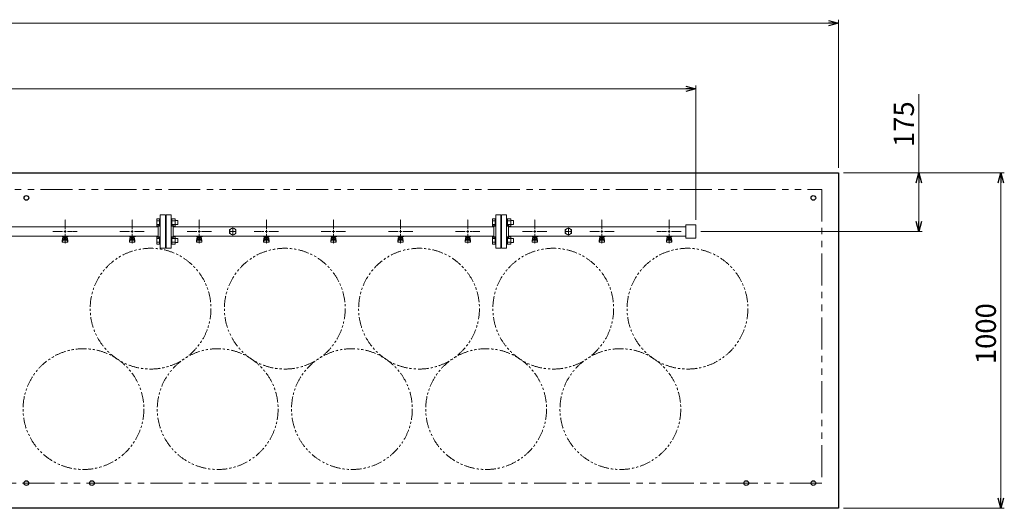
# Model space of a CAD drawing. Units: millimetres. Extents: x 3804 to 12864, y 7320 to 12242.
# Drawn here: x 9920 to 12854, y 10719 to 12176 of the extents above; entities that cross this region are included whole.
import ezdxf

# ---------------------------------------------------------------- set-up
doc = ezdxf.new("R2010")
doc.units = ezdxf.units.MM
for name, pattern in [('CENTER2', [1.125, 0.75, -0.125, 0.125, -0.125]), ('PHANTOM', [63.5, 31.75, -6.35, 6.35, -6.35, 6.35, -6.35]), ('実線', [0])]:
    doc.linetypes.add(name, pattern=pattern)
doc.layers.add('CSLAYER17', color=7, linetype='Continuous')
doc.layers.add('ガス管', color=7, linetype='Continuous')
doc.styles.get("Standard").update_dxf_attribs({"font": 'simplex.shx', "bigfont": 'bigfont.shx'})

msp = doc.modelspace()

# ---------------------------------------------------------------- linework, layer by layer
at = {"color": 7, "linetype": '実線', "lineweight": 9, "ltscale": 0.001}
for p, q in [((5390, 12165.7), (12330, 12165.7)), ((5815, 11969.4), (11905, 11969.4)), ((12599.8, 11719.4), (12599.8, 11953.8)), ((12599.8, 11574.4), (12599.8, 11689.4)), ((12844.1, 11689.4), (12844.1, 10749.4))]:
    msp.add_line(p, q, dxfattribs=at)
at = {"color": 0, "linetype": 'ByBlock', "lineweight": -2}
for p, q in [((12330, 12173.7), (12360, 12165.7)), ((12360, 12165.7), (12330, 12157.6)), ((12360, 12165.7), (12330, 12165.7)), ((11905, 11977.4), (11935, 11969.4)), ((11935, 11969.4), (11905, 11961.4)), ((11935, 11969.4), (11905, 11969.4)), ((12591.7, 11689.4), (12599.8, 11719.4)), ((12599.8, 11719.4), (12607.8, 11689.4)), ((12599.8, 11719.4), (12599.8, 11689.4)), ((12836.1, 11689.4), (12844.1, 11719.4)), ((12844.1, 11719.4), (12852.1, 11689.4)), ((12844.1, 11719.4), (12844.1, 11689.4)), ((12599.8, 11544.4), (12591.7, 11574.4)), ((12607.8, 11574.4), (12599.8, 11544.4)), ((12599.8, 11544.4), (12599.8, 11574.4)), ((12844.1, 10719.4), (12836.1, 10749.4)), ((12852.1, 10749.4), (12844.1, 10719.4)), ((12844.1, 10719.4), (12844.1, 10749.4))]:
    msp.add_line(p, q, dxfattribs=at)
at = {"linetype": '実線', "lineweight": 9, "ltscale": 0.001}
for p, q in [((12360, 11734.4), (12360, 12175.7)), ((11935, 11578.9), (11935, 11979.4)), ((12375, 11719.4), (12854.1, 11719.4)), ((12375, 11719.4), (12609.8, 11719.4)), ((11950, 11544.4), (12609.8, 11544.4)), ((12375, 10719.4), (12854.1, 10719.4))]:
    msp.add_line(p, q, dxfattribs=at)
at = {"color": 1, "linetype": 'Continuous', "lineweight": 25}
for p, q in [((5360, 11719.4), (12360, 11719.4)), ((12360, 11719.4), (12360, 10719.4)), ((12360, 10719.4), (5360, 10719.4))]:
    msp.add_line(p, q, dxfattribs=at)
at = {"color": 1, "linetype": 'PHANTOM', "lineweight": 9, "ltscale": 3}
for p, q in [((5410, 11669.4), (12310, 11669.4)), ((12310, 11669.4), (12310, 10794.4)), ((12310, 10794.4), (5410, 10794.4))]:
    msp.add_line(p, q, dxfattribs=at)
at = {"color": 3, "linetype": 'Continuous', "lineweight": 9}
for p, q in [((10328.7, 11560), (10328.7, 11581.9)), ((10328.7, 11581.9), (10336.7, 11581.9)), ((10328.7, 11576.4), (10336.7, 11576.4)), ((10328.7, 11565.4), (10336.7, 11565.4)), ((10336.7, 11559.9), (10336.7, 11581.9)), ((10336.7, 11581.9), (10339, 11581.9)), ((10339, 11581.9), (10339, 11559.9)), ((10373.3, 11581.9), (10371, 11581.9)), ((10371, 11581.9), (10371, 11559.9)), ((10373.3, 11559.9), (10373.3, 11581.9)), ((10383.3, 11581.9), (10373.3, 11581.9)), ((10383.3, 11576.4), (10373.3, 11576.4)), ((10383.3, 11565.4), (10373.3, 11565.4)), ((10383.3, 11559.9), (10383.3, 11581.9)), ((10391.7, 11576.9), (10383.3, 11576.9)), ((10391.7, 11564.9), (10383.3, 11564.9)), ((10391.7, 11564.9), (10391.7, 11576.9)), ((11328.7, 11560), (11328.7, 11581.9)), ((11328.7, 11581.9), (11336.7, 11581.9)), ((11328.7, 11576.4), (11336.7, 11576.4)), ((11328.7, 11565.4), (11336.7, 11565.4)), ((11336.7, 11559.9), (11336.7, 11581.9)), ((11336.7, 11581.9), (11339, 11581.9)), ((11339, 11581.9), (11339, 11559.9)), ((11373.3, 11581.9), (11371, 11581.9)), ((11371, 11581.9), (11371, 11559.9)), ((11373.3, 11559.9), (11373.3, 11581.9)), ((11383.3, 11581.9), (11373.3, 11581.9)), ((11383.3, 11576.4), (11373.3, 11576.4)), ((11383.3, 11565.4), (11373.3, 11565.4)), ((11383.3, 11559.9), (11383.3, 11581.9)), ((11391.7, 11576.9), (11383.3, 11576.9)), ((11391.7, 11564.9), (11383.3, 11564.9)), ((11391.7, 11564.9), (11391.7, 11576.9)), ((10328.7, 11560), (10336.7, 11560)), ((10336.7, 11559.9), (10339, 11559.9)), ((10373.3, 11559.9), (10371, 11559.9)), ((10383.3, 11560), (10373.3, 11560)), ((11328.7, 11560), (11336.7, 11560)), ((11336.7, 11559.9), (11339, 11559.9)), ((11373.3, 11559.9), (11371, 11559.9)), ((11383.3, 11560), (11373.3, 11560)), ((10328.7, 11506.9), (10328.7, 11528.9)), ((10328.7, 11528.9), (10336.7, 11528.9)), ((10328.7, 11523.4), (10336.7, 11523.4)), ((10328.7, 11512.4), (10336.7, 11512.4)), ((10328.7, 11506.9), (10336.7, 11506.9)), ((10336.7, 11506.9), (10336.7, 11528.9)), ((10336.7, 11528.9), (10339, 11528.9)), ((10336.7, 11506.9), (10339, 11506.9)), ((10339, 11528.9), (10339, 11506.9)), ((10373.3, 11528.9), (10371, 11528.9)), ((10371, 11528.9), (10371, 11506.9)), ((10373.3, 11506.9), (10371, 11506.9)), ((10373.3, 11506.9), (10373.3, 11528.9)), ((10383.3, 11528.9), (10373.3, 11528.9)), ((10383.3, 11523.4), (10373.3, 11523.4)), ((10383.3, 11512.4), (10373.3, 11512.4)), ((10383.3, 11506.9), (10373.3, 11506.9)), ((10383.3, 11506.9), (10383.3, 11528.9)), ((10391.7, 11523.9), (10383.3, 11523.9)), ((10391.7, 11511.9), (10383.3, 11511.9)), ((10391.7, 11511.9), (10391.7, 11523.9)), ((11328.7, 11506.9), (11328.7, 11528.9)), ((11328.7, 11528.9), (11336.7, 11528.9)), ((11328.7, 11523.4), (11336.7, 11523.4)), ((11328.7, 11512.4), (11336.7, 11512.4)), ((11328.7, 11506.9), (11336.7, 11506.9)), ((11336.7, 11506.9), (11336.7, 11528.9)), ((11336.7, 11528.9), (11339, 11528.9)), ((11336.7, 11506.9), (11339, 11506.9)), ((11339, 11528.9), (11339, 11506.9)), ((11373.3, 11528.9), (11371, 11528.9)), ((11371, 11528.9), (11371, 11506.9)), ((11373.3, 11506.9), (11371, 11506.9)), ((11373.3, 11506.9), (11373.3, 11528.9)), ((11383.3, 11528.9), (11373.3, 11528.9)), ((11383.3, 11523.4), (11373.3, 11523.4)), ((11383.3, 11512.4), (11373.3, 11512.4)), ((11383.3, 11506.9), (11373.3, 11506.9)), ((11383.3, 11506.9), (11383.3, 11528.9)), ((11391.7, 11523.9), (11383.3, 11523.9)), ((11391.7, 11511.9), (11383.3, 11511.9)), ((11391.7, 11511.9), (11391.7, 11523.9))]:
    msp.add_line(p, q, dxfattribs=at)
at = {"color": 1, "linetype": 'Continuous', "lineweight": 25}
for centre in [(9940, 11644.4), (12285, 11644.4), (9940, 10794.4), (10135, 10794.4), (12085, 10794.4), (12285, 10794.4)]:
    msp.add_circle(centre, 7, dxfattribs=at)
at = {"color": 7, "linetype": 'PHANTOM', "lineweight": 9}
for centre in [(10310, 11314.4), (10710, 11314.4), (11110, 11314.4), (11510, 11314.4), (11910, 11314.4), (10110, 11015.1), (10510, 11015.1), (10910, 11015.1), (11310, 11015.1), (11710, 11015.1)]:
    msp.add_circle(centre, 180, dxfattribs=at)
at = {"layer": 'CSLAYER17', "color": 3, "lineweight": 9}
for p, q in [((10047, 11529.8), (10047, 11530.8)), ((10064.6, 11529.8), (10047, 11529.8)), ((10047, 11515.5), (10048, 11524.5)), ((10047, 11513.9), (10047, 11515.5)), ((10047.5, 11513.3), (10048.3, 11518.5)), ((10048, 11529.8), (10048, 11530.8)), ((10048, 11520.1), (10048, 11524.3)), ((10048.5, 11512.4), (10061.5, 11512.4)), ((10049.5, 11521.6), (10049.5, 11529.8)), ((10049.5, 11525.8), (10049.5, 11525.8)), ((10049.5, 11521.6), (10060.5, 11521.6)), ((10049.5, 11518.6), (10060.5, 11518.6)), ((10050.3, 11525.6), (10050.3, 11529.8)), ((10059.6, 11528.8), (10050.3, 11528.8)), ((10059.6, 11525.6), (10050.3, 11525.6)), ((10052.6, 11524.6), (10052.6, 11525.6)), ((10057.4, 11524.6), (10052.6, 11524.6)), ((10052.7, 11525.6), (10052.7, 11528.8)), ((10053, 11530.8), (10053, 11529.8)), ((10057.3, 11525.6), (10057.3, 11528.8)), ((10057.4, 11524.6), (10057.4, 11525.6)), ((10059.6, 11525.6), (10059.6, 11529.8)), ((10060.5, 11521.6), (10060.5, 11529.8)), ((10060.5, 11525.8), (10060.5, 11525.8)), ((10061, 11530.8), (10061, 11529.8)), ((10062.4, 11513.3), (10061.6, 11518.5)), ((10063, 11515.5), (10062, 11524.5)), ((10062, 11520.1), (10062, 11524.3)), ((10063, 11513.9), (10063, 11515.5)), ((10064.6, 11530.8), (10064.6, 11529.8)), ((10247, 11529.8), (10247, 11530.8)), ((10264.6, 11529.8), (10247, 11529.8)), ((10247, 11515.5), (10248, 11524.5)), ((10247, 11513.9), (10247, 11515.5)), ((10247.5, 11513.3), (10248.3, 11518.5)), ((10248, 11529.8), (10248, 11530.8)), ((10248, 11520.1), (10248, 11524.3)), ((10248.5, 11512.4), (10261.5, 11512.4)), ((10249.5, 11521.6), (10249.5, 11529.8)), ((10249.5, 11525.8), (10249.5, 11525.8)), ((10249.5, 11521.6), (10260.5, 11521.6)), ((10249.5, 11518.6), (10260.5, 11518.6)), ((10250.3, 11525.6), (10250.3, 11529.8)), ((10259.6, 11528.8), (10250.3, 11528.8)), ((10259.6, 11525.6), (10250.3, 11525.6)), ((10252.6, 11524.6), (10252.6, 11525.6)), ((10257.4, 11524.6), (10252.6, 11524.6)), ((10252.7, 11525.6), (10252.7, 11528.8)), ((10253, 11530.8), (10253, 11529.8)), ((10257.3, 11525.6), (10257.3, 11528.8)), ((10257.4, 11524.6), (10257.4, 11525.6)), ((10259.6, 11525.6), (10259.6, 11529.8)), ((10260.5, 11521.6), (10260.5, 11529.8)), ((10260.5, 11525.8), (10260.5, 11525.8)), ((10261, 11530.8), (10261, 11529.8)), ((10262.4, 11513.3), (10261.6, 11518.5)), ((10263, 11515.5), (10262, 11524.5)), ((10262, 11520.1), (10262, 11524.3)), ((10263, 11513.9), (10263, 11515.5)), ((10264.6, 11530.8), (10264.6, 11529.8)), ((10447, 11529.8), (10447, 11530.8)), ((10464.6, 11529.8), (10447, 11529.8)), ((10447, 11515.5), (10448, 11524.5)), ((10447, 11513.9), (10447, 11515.5)), ((10447.5, 11513.3), (10448.3, 11518.5)), ((10448, 11529.8), (10448, 11530.8)), ((10448, 11520.1), (10448, 11524.3)), ((10448.5, 11512.4), (10461.5, 11512.4)), ((10449.5, 11521.6), (10449.5, 11529.8)), ((10449.5, 11525.8), (10449.5, 11525.8)), ((10449.5, 11521.6), (10460.5, 11521.6)), ((10449.5, 11518.6), (10460.5, 11518.6)), ((10450.3, 11525.6), (10450.3, 11529.8)), ((10459.6, 11528.8), (10450.3, 11528.8)), ((10459.6, 11525.6), (10450.3, 11525.6)), ((10452.6, 11524.6), (10452.6, 11525.6)), ((10457.4, 11524.6), (10452.6, 11524.6)), ((10452.7, 11525.6), (10452.7, 11528.8)), ((10453, 11530.8), (10453, 11529.8)), ((10457.3, 11525.6), (10457.3, 11528.8)), ((10457.4, 11524.6), (10457.4, 11525.6)), ((10459.6, 11525.6), (10459.6, 11529.8)), ((10460.5, 11521.6), (10460.5, 11529.8)), ((10460.5, 11525.8), (10460.5, 11525.8)), ((10461, 11530.8), (10461, 11529.8)), ((10462.4, 11513.3), (10461.6, 11518.5)), ((10463, 11515.5), (10462, 11524.5)), ((10462, 11520.1), (10462, 11524.3)), ((10463, 11513.9), (10463, 11515.5)), ((10464.6, 11530.8), (10464.6, 11529.8)), ((10647, 11529.8), (10647, 11530.8)), ((10664.6, 11529.8), (10647, 11529.8)), ((10647, 11515.5), (10648, 11524.5)), ((10647, 11513.9), (10647, 11515.5)), ((10647.5, 11513.3), (10648.3, 11518.5)), ((10648, 11529.8), (10648, 11530.8)), ((10648, 11520.1), (10648, 11524.3)), ((10648.5, 11512.4), (10661.5, 11512.4)), ((10649.5, 11521.6), (10649.5, 11529.8)), ((10649.5, 11525.8), (10649.5, 11525.8)), ((10649.5, 11521.6), (10660.5, 11521.6)), ((10649.5, 11518.6), (10660.5, 11518.6)), ((10650.3, 11525.6), (10650.3, 11529.8)), ((10659.6, 11528.8), (10650.3, 11528.8)), ((10659.6, 11525.6), (10650.3, 11525.6)), ((10652.6, 11524.6), (10652.6, 11525.6)), ((10657.4, 11524.6), (10652.6, 11524.6)), ((10652.7, 11525.6), (10652.7, 11528.8)), ((10653, 11530.8), (10653, 11529.8)), ((10657.3, 11525.6), (10657.3, 11528.8)), ((10657.4, 11524.6), (10657.4, 11525.6)), ((10659.6, 11525.6), (10659.6, 11529.8)), ((10660.5, 11521.6), (10660.5, 11529.8)), ((10660.5, 11525.8), (10660.5, 11525.8)), ((10661, 11530.8), (10661, 11529.8)), ((10662.4, 11513.3), (10661.6, 11518.5)), ((10663, 11515.5), (10662, 11524.5)), ((10662, 11520.1), (10662, 11524.3)), ((10663, 11513.9), (10663, 11515.5)), ((10664.6, 11530.8), (10664.6, 11529.8)), ((10847, 11529.8), (10847, 11530.8)), ((10864.6, 11529.8), (10847, 11529.8)), ((10847, 11515.5), (10848, 11524.5)), ((10847, 11513.9), (10847, 11515.5)), ((10847.5, 11513.3), (10848.3, 11518.5)), ((10848, 11529.8), (10848, 11530.8)), ((10848, 11520.1), (10848, 11524.3)), ((10848.5, 11512.4), (10861.5, 11512.4)), ((10849.5, 11521.6), (10849.5, 11529.8)), ((10849.5, 11525.8), (10849.5, 11525.8)), ((10849.5, 11521.6), (10860.5, 11521.6)), ((10849.5, 11518.6), (10860.5, 11518.6)), ((10850.3, 11525.6), (10850.3, 11529.8)), ((10859.6, 11528.8), (10850.3, 11528.8)), ((10859.6, 11525.6), (10850.3, 11525.6)), ((10852.6, 11524.6), (10852.6, 11525.6)), ((10857.4, 11524.6), (10852.6, 11524.6)), ((10852.7, 11525.6), (10852.7, 11528.8)), ((10853, 11530.8), (10853, 11529.8)), ((10857.3, 11525.6), (10857.3, 11528.8)), ((10857.4, 11524.6), (10857.4, 11525.6)), ((10859.6, 11525.6), (10859.6, 11529.8)), ((10860.5, 11521.6), (10860.5, 11529.8)), ((10860.5, 11525.8), (10860.5, 11525.8)), ((10861, 11530.8), (10861, 11529.8)), ((10862.4, 11513.3), (10861.6, 11518.5)), ((10863, 11515.5), (10862, 11524.5)), ((10862, 11520.1), (10862, 11524.3)), ((10863, 11513.9), (10863, 11515.5)), ((10864.6, 11530.8), (10864.6, 11529.8)), ((11047, 11529.8), (11047, 11530.8)), ((11064.6, 11529.8), (11047, 11529.8)), ((11047, 11515.5), (11048, 11524.5)), ((11047, 11513.9), (11047, 11515.5)), ((11047.5, 11513.3), (11048.3, 11518.5)), ((11048, 11529.8), (11048, 11530.8)), ((11048, 11520.1), (11048, 11524.3)), ((11048.5, 11512.4), (11061.5, 11512.4)), ((11049.5, 11521.6), (11049.5, 11529.8)), ((11049.5, 11525.8), (11049.5, 11525.8)), ((11049.5, 11521.6), (11060.5, 11521.6)), ((11049.5, 11518.6), (11060.5, 11518.6)), ((11050.3, 11525.6), (11050.3, 11529.8)), ((11059.6, 11528.8), (11050.3, 11528.8)), ((11059.6, 11525.6), (11050.3, 11525.6)), ((11052.6, 11524.6), (11052.6, 11525.6)), ((11057.4, 11524.6), (11052.6, 11524.6)), ((11052.7, 11525.6), (11052.7, 11528.8)), ((11053, 11530.8), (11053, 11529.8)), ((11057.3, 11525.6), (11057.3, 11528.8)), ((11057.4, 11524.6), (11057.4, 11525.6)), ((11059.6, 11525.6), (11059.6, 11529.8)), ((11060.5, 11521.6), (11060.5, 11529.8)), ((11060.5, 11525.8), (11060.5, 11525.8)), ((11061, 11530.8), (11061, 11529.8)), ((11062.4, 11513.3), (11061.6, 11518.5)), ((11063, 11515.5), (11062, 11524.5)), ((11062, 11520.1), (11062, 11524.3)), ((11063, 11513.9), (11063, 11515.5)), ((11064.6, 11530.8), (11064.6, 11529.8)), ((11247, 11529.8), (11247, 11530.8)), ((11264.6, 11529.8), (11247, 11529.8)), ((11247, 11515.5), (11248, 11524.5)), ((11247, 11513.9), (11247, 11515.5)), ((11247.5, 11513.3), (11248.3, 11518.5)), ((11248, 11529.8), (11248, 11530.8)), ((11248, 11520.1), (11248, 11524.3)), ((11248.5, 11512.4), (11261.5, 11512.4)), ((11249.5, 11521.6), (11249.5, 11529.8)), ((11249.5, 11525.8), (11249.5, 11525.8)), ((11249.5, 11521.6), (11260.5, 11521.6)), ((11249.5, 11518.6), (11260.5, 11518.6)), ((11250.3, 11525.6), (11250.3, 11529.8)), ((11259.6, 11528.8), (11250.3, 11528.8)), ((11259.6, 11525.6), (11250.3, 11525.6)), ((11252.6, 11524.6), (11252.6, 11525.6)), ((11257.4, 11524.6), (11252.6, 11524.6)), ((11252.7, 11525.6), (11252.7, 11528.8)), ((11253, 11530.8), (11253, 11529.8)), ((11257.3, 11525.6), (11257.3, 11528.8)), ((11257.4, 11524.6), (11257.4, 11525.6)), ((11259.6, 11525.6), (11259.6, 11529.8)), ((11260.5, 11521.6), (11260.5, 11529.8)), ((11260.5, 11525.8), (11260.5, 11525.8)), ((11261, 11530.8), (11261, 11529.8)), ((11262.4, 11513.3), (11261.6, 11518.5)), ((11263, 11515.5), (11262, 11524.5)), ((11262, 11520.1), (11262, 11524.3)), ((11263, 11513.9), (11263, 11515.5)), ((11264.6, 11530.8), (11264.6, 11529.8)), ((11447, 11529.8), (11447, 11530.8)), ((11464.6, 11529.8), (11447, 11529.8)), ((11447, 11515.5), (11448, 11524.5)), ((11447, 11513.9), (11447, 11515.5)), ((11447.5, 11513.3), (11448.3, 11518.5)), ((11448, 11529.8), (11448, 11530.8)), ((11448, 11520.1), (11448, 11524.3)), ((11448.5, 11512.4), (11461.5, 11512.4)), ((11449.5, 11521.6), (11449.5, 11529.8)), ((11449.5, 11525.8), (11449.5, 11525.8)), ((11449.5, 11521.6), (11460.5, 11521.6)), ((11449.5, 11518.6), (11460.5, 11518.6)), ((11450.3, 11525.6), (11450.3, 11529.8)), ((11459.6, 11528.8), (11450.3, 11528.8)), ((11459.6, 11525.6), (11450.3, 11525.6)), ((11452.6, 11524.6), (11452.6, 11525.6)), ((11457.4, 11524.6), (11452.6, 11524.6)), ((11452.7, 11525.6), (11452.7, 11528.8)), ((11453, 11530.8), (11453, 11529.8)), ((11457.3, 11525.6), (11457.3, 11528.8)), ((11457.4, 11524.6), (11457.4, 11525.6)), ((11459.6, 11525.6), (11459.6, 11529.8)), ((11460.5, 11521.6), (11460.5, 11529.8)), ((11460.5, 11525.8), (11460.5, 11525.8)), ((11461, 11530.8), (11461, 11529.8)), ((11462.4, 11513.3), (11461.6, 11518.5)), ((11463, 11515.5), (11462, 11524.5)), ((11462, 11520.1), (11462, 11524.3)), ((11463, 11513.9), (11463, 11515.5)), ((11464.6, 11530.8), (11464.6, 11529.8)), ((11647, 11529.8), (11647, 11530.8)), ((11664.6, 11529.8), (11647, 11529.8)), ((11647, 11515.5), (11648, 11524.5)), ((11647, 11513.9), (11647, 11515.5)), ((11647.5, 11513.3), (11648.3, 11518.5)), ((11648, 11529.8), (11648, 11530.8)), ((11648, 11520.1), (11648, 11524.3)), ((11648.5, 11512.4), (11661.5, 11512.4)), ((11649.5, 11521.6), (11649.5, 11529.8)), ((11649.5, 11525.8), (11649.5, 11525.8)), ((11649.5, 11521.6), (11660.5, 11521.6)), ((11649.5, 11518.6), (11660.5, 11518.6)), ((11650.3, 11525.6), (11650.3, 11529.8)), ((11659.6, 11528.8), (11650.3, 11528.8)), ((11659.6, 11525.6), (11650.3, 11525.6)), ((11652.6, 11524.6), (11652.6, 11525.6)), ((11657.4, 11524.6), (11652.6, 11524.6)), ((11652.7, 11525.6), (11652.7, 11528.8)), ((11653, 11530.8), (11653, 11529.8)), ((11657.3, 11525.6), (11657.3, 11528.8)), ((11657.4, 11524.6), (11657.4, 11525.6)), ((11659.6, 11525.6), (11659.6, 11529.8)), ((11660.5, 11521.6), (11660.5, 11529.8)), ((11660.5, 11525.8), (11660.5, 11525.8)), ((11661, 11530.8), (11661, 11529.8)), ((11662.4, 11513.3), (11661.6, 11518.5)), ((11663, 11515.5), (11662, 11524.5)), ((11662, 11520.1), (11662, 11524.3)), ((11663, 11513.9), (11663, 11515.5)), ((11664.6, 11530.8), (11664.6, 11529.8)), ((11847, 11529.8), (11847, 11530.8)), ((11864.6, 11529.8), (11847, 11529.8)), ((11847, 11515.5), (11848, 11524.5)), ((11847, 11513.9), (11847, 11515.5)), ((11847.5, 11513.3), (11848.3, 11518.5)), ((11848, 11529.8), (11848, 11530.8)), ((11848, 11520.1), (11848, 11524.3)), ((11848.5, 11512.4), (11861.5, 11512.4)), ((11849.5, 11521.6), (11849.5, 11529.8)), ((11849.5, 11525.8), (11849.5, 11525.8)), ((11849.5, 11521.6), (11860.5, 11521.6)), ((11849.5, 11518.6), (11860.5, 11518.6)), ((11850.3, 11525.6), (11850.3, 11529.8)), ((11859.6, 11528.8), (11850.3, 11528.8)), ((11859.6, 11525.6), (11850.3, 11525.6)), ((11852.6, 11524.6), (11852.6, 11525.6)), ((11857.4, 11524.6), (11852.6, 11524.6)), ((11852.7, 11525.6), (11852.7, 11528.8)), ((11853, 11530.8), (11853, 11529.8)), ((11857.3, 11525.6), (11857.3, 11528.8)), ((11857.4, 11524.6), (11857.4, 11525.6)), ((11859.6, 11525.6), (11859.6, 11529.8)), ((11860.5, 11521.6), (11860.5, 11529.8)), ((11860.5, 11525.8), (11860.5, 11525.8)), ((11861, 11530.8), (11861, 11529.8)), ((11862.4, 11513.3), (11861.6, 11518.5)), ((11863, 11515.5), (11862, 11524.5)), ((11862, 11520.1), (11862, 11524.3)), ((11863, 11513.9), (11863, 11515.5)), ((11864.6, 11530.8), (11864.6, 11529.8))]:
    msp.add_line(p, q, dxfattribs=at)
for centre, start, end in [((10048.5, 11513.9), 180, 270), ((10049.5, 11524.3), 90, 180), ((10049.5, 11520.1), 180, 270), ((10060.5, 11524.3), 0, 90), ((10060.5, 11520.1), 270, 0), ((10061.5, 11513.9), 270, 0), ((10248.5, 11513.9), 180, 270), ((10249.5, 11524.3), 90, 180), ((10249.5, 11520.1), 180, 270), ((10260.5, 11524.3), 0, 90), ((10260.5, 11520.1), 270, 0), ((10261.5, 11513.9), 270, 0), ((10448.5, 11513.9), 180, 270), ((10449.5, 11524.3), 90, 180), ((10449.5, 11520.1), 180, 270), ((10460.5, 11524.3), 0, 90), ((10460.5, 11520.1), 270, 0), ((10461.5, 11513.9), 270, 0), ((10648.5, 11513.9), 180, 270), ((10649.5, 11524.3), 90, 180), ((10649.5, 11520.1), 180, 270), ((10660.5, 11524.3), 0, 90), ((10660.5, 11520.1), 270, 0), ((10661.5, 11513.9), 270, 0), ((10848.5, 11513.9), 180, 270), ((10849.5, 11524.3), 90, 180), ((10849.5, 11520.1), 180, 270), ((10860.5, 11524.3), 0, 90), ((10860.5, 11520.1), 270, 0), ((10861.5, 11513.9), 270, 0), ((11048.5, 11513.9), 180, 270), ((11049.5, 11524.3), 90, 180), ((11049.5, 11520.1), 180, 270), ((11060.5, 11524.3), 0, 90), ((11060.5, 11520.1), 270, 0), ((11061.5, 11513.9), 270, 0), ((11248.5, 11513.9), 180, 270), ((11249.5, 11524.3), 90, 180), ((11249.5, 11520.1), 180, 270), ((11260.5, 11524.3), 0, 90), ((11260.5, 11520.1), 270, 0), ((11261.5, 11513.9), 270, 0), ((11448.5, 11513.9), 180, 270), ((11449.5, 11524.3), 90, 180), ((11449.5, 11520.1), 180, 270), ((11460.5, 11524.3), 0, 90), ((11460.5, 11520.1), 270, 0), ((11461.5, 11513.9), 270, 0), ((11648.5, 11513.9), 180, 270), ((11649.5, 11524.3), 90, 180), ((11649.5, 11520.1), 180, 270), ((11660.5, 11524.3), 0, 90), ((11660.5, 11520.1), 270, 0), ((11661.5, 11513.9), 270, 0), ((11848.5, 11513.9), 180, 270), ((11849.5, 11524.3), 90, 180), ((11849.5, 11520.1), 180, 270), ((11860.5, 11524.3), 0, 90), ((11860.5, 11520.1), 270, 0), ((11861.5, 11513.9), 270, 0)]:
    msp.add_arc(centre, 1.5, start, end, dxfattribs=at)
at = {"layer": 'ガス管', "color": 3, "linetype": '実線', "lineweight": 9, "ltscale": 0.001}
for p, q in [((10339, 11594.4), (10339, 11494.4)), ((10339, 11594.4), (10354, 11594.4)), ((10354, 11594.4), (10354, 11494.4)), ((10356, 11594.4), (10356, 11494.4)), ((10371, 11594.4), (10356, 11594.4)), ((10371, 11594.4), (10371, 11494.4)), ((11339, 11594.4), (11339, 11494.4)), ((11339, 11594.4), (11354, 11594.4)), ((11354, 11594.4), (11354, 11494.4)), ((11356, 11594.4), (11356, 11494.4)), ((11371, 11594.4), (11356, 11594.4)), ((11371, 11594.4), (11371, 11494.4)), ((10333, 11564.4), (10333, 11524.4)), ((10335, 11564.4), (10333, 11564.4)), ((10355, 11572.4), (10354, 11572.4)), ((10355, 11572.4), (10355, 11516.4)), ((10355, 11572.4), (10355, 11516.4)), ((10355, 11572.4), (10356, 11572.4)), ((10375, 11564.4), (10377, 11564.4)), ((10377, 11564.4), (10377, 11524.4)), ((11333, 11564.4), (11333, 11524.4)), ((11335, 11564.4), (11333, 11564.4)), ((11355, 11572.4), (11354, 11572.4)), ((11355, 11572.4), (11355, 11516.4)), ((11355, 11572.4), (11355, 11516.4)), ((11355, 11572.4), (11356, 11572.4)), ((11375, 11564.4), (11377, 11564.4)), ((11377, 11564.4), (11377, 11524.4)), ((11905, 11563.9), (11905, 11524.9)), ((11935, 11563.9), (11905, 11563.9)), ((11935, 11563.9), (11935, 11524.9)), ((10333, 11558), (9828.7, 11558)), ((11333, 11558), (10377, 11558)), ((10555, 11555.4), (10545.5, 11549.9)), ((10545.5, 11549.9), (10545.5, 11538.9)), ((10545.5, 11538.9), (10555, 11533.4)), ((10564.5, 11549.9), (10555, 11555.4)), ((10555, 11544.4), (10555, 11544.4)), ((10555, 11544.4), (10555, 11544.4)), ((10555, 11544.4), (10555, 11544.4)), ((10555, 11544.4), (10555, 11544.4)), ((10555, 11533.4), (10564.5, 11538.9)), ((10564.5, 11538.9), (10564.5, 11549.9)), ((11905, 11558), (11377, 11558)), ((11555, 11555.4), (11545.5, 11549.9)), ((11545.5, 11549.9), (11545.5, 11538.9)), ((11545.5, 11538.9), (11555, 11533.4)), ((11564.5, 11549.9), (11555, 11555.4)), ((11555, 11544.4), (11555, 11544.4)), ((11555, 11544.4), (11555, 11544.4)), ((11555, 11544.4), (11555, 11544.4)), ((11555, 11544.4), (11555, 11544.4)), ((11555, 11533.4), (11564.5, 11538.9)), ((11564.5, 11538.9), (11564.5, 11549.9)), ((10333, 11530.8), (9837.3, 11530.8)), ((10335, 11524.4), (10333, 11524.4)), ((10355, 11516.4), (10354, 11516.4)), ((10355, 11516.4), (10356, 11516.4)), ((10375, 11524.4), (10377, 11524.4)), ((11333, 11530.8), (10377, 11530.8)), ((11335, 11524.4), (11333, 11524.4)), ((11355, 11516.4), (11354, 11516.4)), ((11355, 11516.4), (11356, 11516.4)), ((11375, 11524.4), (11377, 11524.4)), ((11905, 11530.8), (11377, 11530.8)), ((11935, 11524.9), (11905, 11524.9)), ((10354, 11494.4), (10339, 11494.4)), ((10356, 11494.4), (10371, 11494.4)), ((11354, 11494.4), (11339, 11494.4)), ((11356, 11494.4), (11371, 11494.4))]:
    msp.add_line(p, q, dxfattribs=at)
at = {"layer": 'ガス管', "color": 3, "linetype": 'CENTER2', "lineweight": 9}
for p, q in [((10055, 11551.6), (10055, 11580.6)), ((10255, 11551.6), (10255, 11580.6)), ((10455, 11551.6), (10455, 11580.6)), ((10655, 11551.6), (10655, 11580.6)), ((10855, 11551.6), (10855, 11580.6)), ((11055, 11551.6), (11055, 11580.6)), ((11255, 11551.6), (11255, 11580.6)), ((11455, 11551.6), (11455, 11580.6)), ((11655, 11551.6), (11655, 11580.6)), ((11855, 11551.6), (11855, 11580.6)), ((10018.8, 11544.4), (10047.8, 11544.4)), ((10055, 11508.3), (10055, 11537.2)), ((10062.2, 11544.4), (10091.1, 11544.4)), ((10218.8, 11544.4), (10247.8, 11544.4)), ((10255, 11508.3), (10255, 11537.2)), ((10262.2, 11544.4), (10291.1, 11544.4)), ((10418.8, 11544.4), (10447.8, 11544.4)), ((10455, 11508.3), (10455, 11537.2)), ((10462.2, 11544.4), (10491.1, 11544.4)), ((10618.8, 11544.4), (10647.8, 11544.4)), ((10655, 11508.3), (10655, 11537.2)), ((10662.2, 11544.4), (10691.1, 11544.4)), ((10818.8, 11544.4), (10847.8, 11544.4)), ((10855, 11508.3), (10855, 11537.2)), ((10862.2, 11544.4), (10891.1, 11544.4)), ((11018.8, 11544.4), (11047.8, 11544.4)), ((11055, 11508.3), (11055, 11537.2)), ((11062.2, 11544.4), (11091.1, 11544.4)), ((11218.8, 11544.4), (11247.8, 11544.4)), ((11255, 11508.3), (11255, 11537.2)), ((11262.2, 11544.4), (11291.1, 11544.4)), ((11418.8, 11544.4), (11447.8, 11544.4)), ((11455, 11508.3), (11455, 11537.2)), ((11462.2, 11544.4), (11491.1, 11544.4)), ((11618.8, 11544.4), (11647.8, 11544.4)), ((11655, 11508.3), (11655, 11537.2)), ((11662.2, 11544.4), (11691.1, 11544.4)), ((11818.8, 11544.4), (11847.8, 11544.4)), ((11855, 11508.3), (11855, 11537.2)), ((11862.2, 11544.4), (11891.1, 11544.4))]:
    msp.add_line(p, q, dxfattribs=at)
at = {"layer": 'ガス管', "color": 3, "linetype": 'Continuous', "lineweight": 9}
for p, q in [((10051.4, 11544.4), (10058.6, 11544.4)), ((10055, 11540.8), (10055, 11548)), ((10251.4, 11544.4), (10258.6, 11544.4)), ((10255, 11540.8), (10255, 11548)), ((10451.4, 11544.4), (10458.6, 11544.4)), ((10455, 11540.8), (10455, 11548)), ((10651.4, 11544.4), (10658.6, 11544.4)), ((10655, 11540.8), (10655, 11548)), ((10851.4, 11544.4), (10858.6, 11544.4)), ((10855, 11540.8), (10855, 11548)), ((11051.4, 11544.4), (11058.6, 11544.4)), ((11055, 11540.8), (11055, 11548)), ((11251.4, 11544.4), (11258.6, 11544.4)), ((11255, 11540.8), (11255, 11548)), ((11451.4, 11544.4), (11458.6, 11544.4)), ((11455, 11540.8), (11455, 11548)), ((11651.4, 11544.4), (11658.6, 11544.4)), ((11655, 11540.8), (11655, 11548)), ((11851.4, 11544.4), (11858.6, 11544.4)), ((11855, 11540.8), (11855, 11548))]:
    msp.add_line(p, q, dxfattribs=at)
at = {"layer": 'ガス管', "color": 6, "linetype": 'CENTER2', "lineweight": 9}
for p, q in [((10553.1, 11544.4), (10545.3, 11544.4)), ((10555, 11546.3), (10555, 11554)), ((10555, 11534.8), (10555, 11542.5)), ((10564.6, 11544.4), (10556.9, 11544.4)), ((11553.1, 11544.4), (11545.3, 11544.4)), ((11555, 11546.3), (11555, 11554)), ((11555, 11534.8), (11555, 11542.5)), ((11564.6, 11544.4), (11556.9, 11544.4))]:
    msp.add_line(p, q, dxfattribs=at)
at = {"layer": 'ガス管', "color": 6, "linetype": 'Continuous', "lineweight": 9}
for p, q in [((10555.9, 11544.4), (10554, 11544.4)), ((10555, 11543.5), (10555, 11545.4)), ((11555.9, 11544.4), (11554, 11544.4)), ((11555, 11543.5), (11555, 11545.4))]:
    msp.add_line(p, q, dxfattribs=at)
at = {"layer": 'ガス管', "color": 3, "linetype": '実線', "lineweight": 9, "ltscale": 0.001}
for centre in [(10555, 11544.4), (11555, 11544.4)]:
    msp.add_circle(centre, 9.5, dxfattribs=at)
for centre, start, end in [((10335, 11568.4), 270, 0), ((10375, 11568.4), 180, 270), ((11335, 11568.4), 270, 0), ((11375, 11568.4), 180, 270), ((10335, 11520.4), 0, 90), ((10375, 11520.4), 90, 180), ((11335, 11520.4), 0, 90), ((11375, 11520.4), 90, 180)]:
    msp.add_arc(centre, 4, start, end, dxfattribs=at)

# ---------------------------------------------------------------- texts
at = {"lineweight": 9}
for s, p in [('175', (12584.8, 11796)), ('1000', (12829.1, 11149))]:
    msp.add_text(s, height=60, rotation=90, dxfattribs=at).set_placement(p)

doc.saveas('drawing.dxf')
